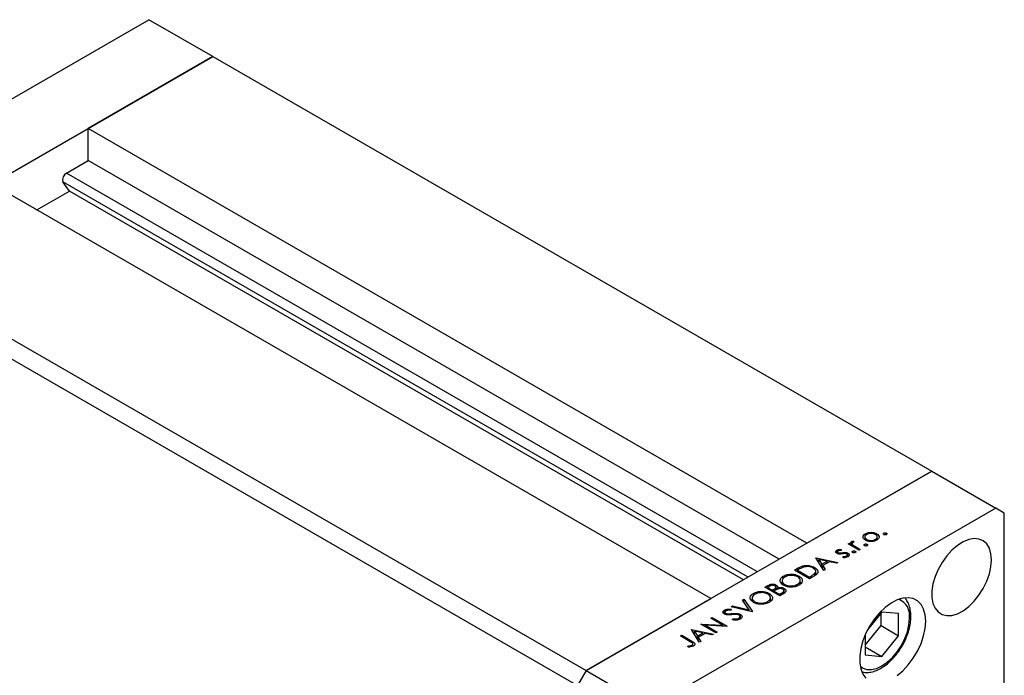
# Model space of a CAD drawing. Units: millimetres. Extents: x 15 to 462, y 5 to 292.
# Drawn here: x 93 to 176, y 64 to 120 of the extents above; entities that cross this region are included whole.
import ezdxf

# ---------------------------------------------------------------- set-up
doc = ezdxf.new("R2010")
doc.units = ezdxf.units.MM

msp = doc.modelspace()

# ---------------------------------------------------------------- linework, layer by layer
at = {"color": 7, "linetype": 'Continuous', "lineweight": 25}
for p, q in [((74.358, 102.7824), (103.5729, 119.6437)), ((108.983, 116.5212), (103.5729, 119.6437)), ((79.7681, 99.66), (108.983, 116.5212)), ((108.983, 116.5212), (98.4332, 110.4324)), ((108.983, 116.5212), (169.7572, 81.4457)), ((159.2074, 75.3569), (98.4332, 110.4324)), ((98.4332, 107.7249), (98.4332, 110.4324)), ((96.6058, 106.6702), (98.4332, 107.7249)), ((156.8617, 74.0031), (98.4332, 107.7249)), ((151.0921, 70.6732), (90.318, 105.7488)), ((96.8557, 105.1482), (96.3142, 105.9188)), ((94.1071, 103.5619), (96.8557, 105.1482)), ((153.8407, 72.2596), (96.8557, 105.1482)), ((79.7681, 99.66), (140.5423, 64.5845)), ((79.0468, 98.4106), (139.821, 63.335)), ((169.7572, 81.4457), (140.5423, 64.5845)), ((159.2074, 75.3569), (169.7572, 81.4457)), ((169.7572, 81.4457), (175.1674, 78.3232)), ((175.1674, 78.3232), (145.9525, 61.462)), ((175.8887, 77.9065), (175.1674, 78.3232)), ((175.8887, 48.3315), (175.8887, 77.9065)), ((164.1088, 75.8915), (164.1088, 75.6485)), ((164.1453, 76.0001), (164.1453, 76.1678)), ((164.6477, 76.1819), (164.6477, 76.2824)), ((165.1021, 75.9957), (165.1021, 76.1661)), ((165.1419, 75.6496), (165.1419, 75.8907)), ((165.7146, 76.0928), (165.7146, 76.2143)), ((165.925, 76.0928), (165.925, 76.2143)), ((162.6801, 75.3035), (162.7934, 75.3689)), ((163.6026, 74.7711), (162.6801, 75.3035)), ((162.7934, 75.3689), (162.9292, 75.2905)), ((162.7934, 75.2382), (162.7934, 75.3689)), ((162.9292, 75.1598), (162.9292, 75.2905)), ((163.0022, 75.1176), (163.0022, 75.5082)), ((163.0366, 75.3377), (163.0366, 75.0978)), ((163.1095, 75.0557), (163.1095, 75.2098)), ((163.1325, 75.5468), (163.1684, 75.4543)), ((163.1325, 75.4452), (163.1325, 75.5468)), ((163.4058, 75.0154), (163.7159, 74.8365)), ((164.08, 75.1494), (164.08, 75.2708)), ((164.2613, 75.5681), (164.2613, 75.6799)), ((164.2904, 75.1494), (164.2904, 75.2708)), ((164.9863, 75.5731), (164.9863, 75.6818)), ((159.9611, 74.1266), (159.9773, 74.136)), ((160.6247, 73.0524), (159.9611, 74.1266)), ((159.9773, 74.136), (161.8223, 73.7436)), ((159.9773, 74.1004), (159.9773, 74.136)), ((161.7318, 74.5082), (161.7318, 74.7749)), ((161.7977, 74.6424), (161.7977, 74.4747)), ((161.8494, 74.4596), (161.8494, 74.5687)), ((161.9644, 74.4428), (161.9644, 74.5385)), ((162.0992, 74.8355), (162.1015, 74.7454)), ((162.0992, 74.7454), (162.0992, 74.8355)), ((162.28, 74.1333), (162.2696, 74.226)), ((162.4869, 74.4817), (162.4869, 74.5808)), ((162.5496, 74.1724), (162.5496, 74.2755)), ((162.6208, 74.1969), (162.6208, 74.3729)), ((162.6725, 74.2164), (162.6725, 74.5233)), ((163.0766, 74.5703), (163.0766, 74.6917)), ((163.287, 74.5703), (163.287, 74.6917)), ((163.7159, 74.8365), (163.6026, 74.7711)), ((158.8656, 73.3118), (158.8656, 73.4418)), ((159.8476, 73.145), (159.8476, 73.3141)), ((160.214, 73.9885), (160.4676, 73.5783)), ((160.9188, 73.8387), (160.214, 73.9885)), ((160.214, 73.7172), (160.214, 73.9885)), ((160.4676, 73.5783), (160.9188, 73.8387)), ((160.4676, 73.3067), (160.4676, 73.5783)), ((161.1079, 73.7984), (160.5357, 73.4681)), ((160.5357, 73.4681), (160.7483, 73.1238)), ((160.5357, 73.1965), (160.5357, 73.4681)), ((160.9188, 73.6892), (160.9188, 73.8387)), ((161.6992, 73.6726), (161.1079, 73.7984)), ((161.8223, 73.7436), (161.6992, 73.6726)), ((157.2017, 72.3781), (157.2017, 72.5714)), ((158.1647, 73.0898), (158.4196, 73.2369)), ((159.427, 72.3612), (158.1647, 73.0898)), ((158.4962, 73.1317), (158.4074, 73.0805)), ((158.4074, 73.0805), (159.4109, 72.5013)), ((158.4074, 72.9497), (158.4074, 73.0805)), ((158.5364, 72.419), (158.5364, 72.5764)), ((159.4109, 72.5013), (159.5558, 72.585)), ((159.4109, 72.3706), (159.4109, 72.5013)), ((159.8182, 72.587), (159.427, 72.3612)), ((159.8845, 72.6332), (159.8845, 72.8118)), ((159.9534, 72.6812), (159.9534, 72.9705)), ((159.9534, 72.8081), (160.0301, 72.7434)), ((160.5336, 73.1998), (160.5357, 73.201)), ((160.7483, 73.1238), (160.6247, 73.0524)), ((155.6399, 71.6327), (155.8862, 71.7748)), ((156.9023, 70.9041), (155.6399, 71.6327)), ((156.0364, 71.712), (155.8827, 71.6233)), ((155.8827, 71.6233), (156.2873, 71.3898)), ((155.8827, 71.4925), (155.8827, 71.6233)), ((156.5723, 71.4033), (156.5723, 71.6422)), ((156.6001, 71.4092), (156.6001, 71.8257)), ((156.7227, 71.4766), (156.7227, 71.5865)), ((157.105, 72.1776), (157.105, 71.905)), ((157.3281, 71.7604), (157.3281, 71.8726)), ((158.4049, 71.7606), (158.4049, 71.8834)), ((158.6458, 71.8971), (158.6458, 72.2082)), ((158.6458, 72.0628), (158.7367, 71.9822)), ((154.677, 70.921), (154.677, 71.1142)), ((156.0117, 70.9619), (156.0117, 71.1192)), ((156.121, 70.44), (156.121, 70.751)), ((156.2873, 71.3898), (156.3634, 71.4337)), ((156.2873, 71.259), (156.2873, 71.3898)), ((156.4919, 71.3584), (156.4168, 71.3151)), ((156.4168, 71.3151), (156.8861, 71.0442)), ((156.4168, 71.1843), (156.4168, 71.3151)), ((156.8861, 71.0442), (157.0474, 71.1373)), ((156.8861, 70.9134), (156.8861, 71.0442)), ((157.2437, 71.1011), (156.9023, 70.9041)), ((157.2599, 71.113), (157.2599, 71.3514)), ((157.2884, 71.124), (157.2884, 71.5406)), ((140.5423, 64.5845), (151.0921, 70.6732)), ((152.7915, 69.9887), (152.9129, 70.0588)), ((154.5879, 69.5684), (152.7915, 69.9887)), ((152.9129, 70.0588), (154.3285, 69.7275)), ((152.9129, 69.9603), (152.9129, 70.0588)), ((153.7545, 70.5445), (153.8758, 70.6145)), ((154.3285, 69.7275), (153.7545, 70.5445)), ((153.8758, 70.6145), (154.6041, 69.5777)), ((153.8758, 70.3717), (153.8758, 70.6145)), ((154.5802, 70.7204), (154.5802, 70.4479)), ((154.8034, 70.3033), (154.8034, 70.4154)), ((155.8802, 70.3035), (155.8802, 70.4262)), ((156.121, 70.6056), (156.2119, 70.5251)), ((152.2448, 69.3541), (152.2448, 69.7105)), ((152.2739, 69.5164), (152.2739, 69.3419)), ((152.3363, 69.3166), (152.3363, 69.4294)), ((152.5826, 69.2924), (152.5826, 69.3833)), ((152.7948, 69.7813), (152.77, 69.6774)), ((153.5494, 68.9342), (153.5494, 69.1647)), ((153.5827, 68.9549), (153.5827, 69.3452)), ((154.3285, 69.6291), (154.3285, 69.7275)), ((154.6041, 69.5777), (154.5879, 69.5684)), ((165.5456, 69.5412), (164.3256, 68.0237)), ((165.4796, 68.3901), (165.4796, 69.4592)), ((166.9512, 69.4152), (165.5456, 69.5412)), ((166.9512, 67.5408), (166.9512, 69.4152)), ((150.2344, 68.5129), (150.2581, 68.5266)), ((151.4968, 67.7843), (150.2344, 68.5129)), ((150.2581, 68.5266), (152.0857, 68.4345)), ((150.2581, 68.4992), (150.2581, 68.5266)), ((152.442, 68.3299), (150.6188, 68.4218)), ((150.6188, 68.4218), (151.61, 67.8497)), ((150.6188, 68.291), (150.6188, 68.4218)), ((151.0921, 69.0079), (151.2054, 69.0733)), ((152.0857, 68.4345), (151.0921, 69.0079)), ((151.2054, 69.0733), (152.4678, 68.3447)), ((151.2054, 68.9425), (151.2054, 69.0733)), ((152.0857, 68.3478), (152.0857, 68.4345)), ((152.4678, 68.3447), (152.442, 68.3299)), ((152.904, 68.8776), (152.9468, 68.9761)), ((152.9468, 68.8738), (152.9468, 68.9761)), ((153.4343, 68.8883), (153.4343, 69.0146)), ((164.1399, 66.7237), (165.4796, 68.3901)), ((165.4796, 68.3901), (166.9512, 67.5408)), ((148.5027, 67.5134), (148.616, 67.5788)), ((149.3425, 67.0287), (148.5027, 67.5134)), ((148.616, 67.5788), (149.4684, 67.0868)), ((148.616, 67.448), (148.616, 67.5788)), ((149.4414, 68.0552), (149.4575, 68.0645)), ((150.1049, 66.981), (149.4414, 68.0552)), ((149.4575, 68.0645), (151.3025, 67.6722)), ((149.4575, 68.029), (149.4575, 68.0645)), ((149.6942, 67.6458), (149.6942, 67.9171)), ((149.6942, 67.9171), (149.9479, 67.5069)), ((150.399, 67.7672), (149.6942, 67.9171)), ((149.9479, 67.5069), (150.399, 67.7672)), ((149.9479, 67.2352), (149.9479, 67.5069)), ((150.5882, 67.7269), (150.0159, 67.3967)), ((150.399, 67.6178), (150.399, 67.7672)), ((151.1794, 67.6011), (150.5882, 67.7269)), ((151.3025, 67.6722), (151.1794, 67.6011)), ((151.61, 67.8497), (151.4968, 67.7843)), ((164.1399, 67.6371), (164.1399, 65.9183)), ((165.5456, 65.7923), (166.9512, 67.5408)), ((149.1662, 66.57), (149.1359, 66.6646)), ((149.3923, 66.5898), (149.3923, 66.7028)), ((149.4932, 66.6221), (149.4932, 66.74)), ((149.5602, 66.6437), (149.5602, 66.8354)), ((150.0139, 67.1284), (150.0159, 67.1296)), ((150.0159, 67.3967), (150.2286, 67.0524)), ((150.0159, 67.1251), (150.0159, 67.3967)), ((150.2286, 67.0524), (150.1049, 66.981)), ((164.1399, 66.6035), (165.5456, 65.7923)), ((164.1399, 65.9183), (165.5456, 65.7923)), ((140.5423, 64.5845), (139.821, 63.335)), ((140.5423, 64.5845), (145.9525, 61.462))]:
    msp.add_line(p, q, dxfattribs=at)
at = {"color": 8, "linetype": 'Continuous', "lineweight": 25}
for p, q in [((155.0343, 72.9484), (96.6058, 106.6702)), ((154.2376, 72.4886), (96.3142, 105.9188)), ((163.4058, 74.8847), (163.4058, 75.0154)), ((162.1913, 74.4598), (162.1913, 74.5596)), ((158.4196, 73.0875), (158.4196, 73.2369)), ((159.5558, 72.4355), (159.5558, 72.585)), ((155.8862, 71.6254), (155.8862, 71.7748)), ((156.3634, 71.2151), (156.3634, 71.4337)), ((157.0474, 70.9879), (157.0474, 71.1373)), ((152.878, 69.3117), (152.878, 69.4087)), ((149.4684, 66.9427), (149.4684, 67.0868))]:
    msp.add_line(p, q, dxfattribs=at)
at = {"color": 7, "linetype": 'Continuous', "lineweight": 25, "flags": 128}
for points in [[(174.8067, 73.9496), (174.7611, 74.4751), (174.6259, 74.9289), (174.4059, 75.2947), (174.1092, 75.5592), (173.7465, 75.7128), (173.3308, 75.7501), (172.8772, 75.6696), (172.4021, 75.4743), (171.9227, 75.1712), (171.4562, 74.7713), (171.0196, 74.2891), (170.6286, 73.7419), (170.2974, 73.1495), (170.0379, 72.5334), (169.8595, 71.9158), (169.7686, 71.3191), (169.7686, 70.7647), (169.8595, 70.2728), (170.0379, 69.8612), (170.2974, 69.5446), (170.6286, 69.3346), (171.0196, 69.2387), (171.4562, 69.2604), (171.9227, 69.3989), (172.4021, 69.6492), (172.8772, 70.0023), (173.3308, 70.4454), (173.7465, 70.9625), (174.1092, 71.5349), (174.4059, 72.1419), (174.6259, 72.7615), (174.7611, 73.3714), (174.8067, 73.9496)], [(169.2425, 68.7596), (169.1976, 69.3101), (169.0643, 69.7911), (168.8468, 70.187), (168.5523, 70.4853), (168.1901, 70.6762), (167.7718, 70.7536), (167.311, 70.7151), (166.8225, 70.562), (166.3218, 70.299), (165.8252, 69.9347), (165.3486, 69.4808), (164.9073, 68.9518), (164.5156, 68.3649), (164.1858, 67.7387), (163.9288, 67.0935), (163.7527, 66.4501), (163.6632, 65.829), (163.6632, 65.2502), (163.7527, 64.7324), (163.9288, 64.2922), (164.1858, 63.9437)], [(166.8225, 64.1639), (167.311, 64.5746), (167.7718, 65.0681), (168.1901, 65.6283), (168.5523, 66.2373), (168.8468, 66.8755), (169.0643, 67.5224), (169.1976, 68.1573), (169.2425, 68.7596)]]:
    msp.add_lwpolyline(points, dxfattribs=at)
at = {"color": 8, "linetype": 'Continuous', "lineweight": 25, "flags": 128}
msp.add_lwpolyline([(163.6998, 64.9661), (163.9006, 64.8176), (164.2531, 64.6869), (164.6553, 64.6707), (165.0917, 64.7697), (165.5456, 64.98), (165.9994, 65.2936), (166.4358, 65.6984), (166.838, 66.1788), (167.1905, 66.7164), (167.4799, 67.2905), (167.6948, 67.8791), (167.8272, 68.4595), (167.8719, 69.0094)], dxfattribs=at)
at = {"color": 7, "linetype": 'Continuous', "lineweight": 25}
msp.add_arc((96.908, 106.1207), 0.6271, 118.809591, 198.780612, dxfattribs=at)
at = {"color": 8, "linetype": 'Continuous', "lineweight": 25}
msp.add_arc((166.3825, 69.2263), 1.5051, 351.714346, 67.410856, dxfattribs=at)
at = {"color": 7, "linetype": 'Continuous', "lineweight": 25}
for points, knots in [([(163.9465, 75.8768), (163.954, 75.9383), (163.9675, 76.0482), (164.0908, 76.1312), (164.1453, 76.1678)], [0, 0, 0, 0, 0.5588656, 1, 1, 1, 1]), ([(164.1473, 75.615), (164.086, 75.6581), (163.9765, 75.7352), (163.9557, 75.8335), (163.9465, 75.8768)], [0, 0, 0, 0, 0.5592973, 1, 1, 1, 1]), ([(164.258, 76.1022), (164.2107, 76.0673), (164.116, 75.9974), (164.0986, 75.8711), (164.1452, 75.7597), (164.2226, 75.7065), (164.2613, 75.6799)], [0, 0, 0, 0, 0.279473, 0.5592882, 0.7795733, 1, 1, 1, 1]), ([(164.1453, 76.1678), (164.228, 76.2065), (164.3758, 76.2757), (164.5645, 76.2803), (164.6477, 76.2824)], [0, 0, 0, 0, 0.559196, 1, 1, 1, 1]), ([(164.9896, 76.1003), (164.9294, 76.1277), (164.8089, 76.1827), (164.5906, 76.194), (164.3968, 76.1687), (164.3043, 76.1243), (164.258, 76.1022)], [0, 0, 0, 0, 0.2796013, 0.5593638, 0.7796453, 1, 1, 1, 1]), ([(164.6477, 76.2824), (164.7435, 76.2742), (164.9146, 76.2596), (165.0448, 76.1947), (165.1021, 76.1661)], [0, 0, 0, 0, 0.5592165, 1, 1, 1, 1]), ([(164.9863, 75.6818), (165.0338, 75.7162), (165.1286, 75.7849), (165.1535, 75.9103), (165.1031, 76.0205), (165.0274, 76.0737), (164.9896, 76.1003)], [0, 0, 0, 0, 0.2797663, 0.5591653, 0.7796144, 1, 1, 1, 1]), ([(165.1021, 76.1661), (165.1636, 76.1206), (165.2866, 76.0296), (165.317, 75.8652), (165.2533, 75.7198), (165.1512, 75.6511), (165.1001, 75.6167)], [0, 0, 0, 0, 0.279523, 0.5593844, 0.7795166, 1, 1, 1, 1]), ([(165.7146, 76.0928), (165.7008, 76.1028), (165.6732, 76.1228), (165.668, 76.1592), (165.681, 76.1913), (165.7034, 76.2066), (165.7146, 76.2143)], [0, 0, 0, 0, 0.2795175, 0.5593264, 0.7795441, 1, 1, 1, 1]), ([(165.7146, 76.2143), (165.732, 76.2222), (165.7666, 76.238), (165.8296, 76.2412), (165.8852, 76.2335), (165.9117, 76.2207), (165.925, 76.2143)], [0, 0, 0, 0, 0.2796468, 0.5592988, 0.77961483, 1, 1, 1, 1]), ([(165.925, 76.0928), (165.9076, 76.0849), (165.8729, 76.0691), (165.8101, 76.0664), (165.7543, 76.0734), (165.7279, 76.0864), (165.7146, 76.0928)], [0, 0, 0, 0, 0.2795813, 0.5591798, 0.7794513, 1, 1, 1, 1]), ([(165.925, 76.2143), (165.9386, 76.2042), (165.9657, 76.1841), (165.9714, 76.1479), (165.9581, 76.1158), (165.936, 76.1005), (165.925, 76.0928)], [0, 0, 0, 0, 0.27958521, 0.55945442, 0.7796968, 1, 1, 1, 1]), ([(162.9292, 75.2905), (162.9174, 75.3339), (162.9011, 75.3943), (162.9454, 75.4689), (162.9833, 75.4951), (163.0022, 75.5082)], [0, 0, 0, 0, 0.5587925, 0.7794606, 1, 1, 1, 1]), ([(163.0022, 75.5082), (163.0242, 75.5181), (163.0634, 75.5358), (163.1113, 75.5435), (163.1325, 75.5468)], [0, 0, 0, 0, 0.5592795, 1, 1, 1, 1]), ([(163.094, 75.4304), (163.0729, 75.4116), (163.0306, 75.3741), (163.0369, 75.2914), (163.0819, 75.2408), (163.1095, 75.2098)], [0, 0, 0, 0, 0.2784743, 0.5588244, 1, 1, 1, 1]), ([(163.1684, 75.4543), (163.1532, 75.4511), (163.1262, 75.4454), (163.1039, 75.435), (163.094, 75.4304)], [0, 0, 0, 0, 0.5603957, 1, 1, 1, 1]), ([(163.1095, 75.2098), (163.1608, 75.1716), (163.2527, 75.1032), (163.359, 75.0423), (163.4058, 75.0154)], [0, 0, 0, 0, 0.5596373, 1, 1, 1, 1]), ([(164.08, 75.1494), (164.0662, 75.1594), (164.0385, 75.1794), (164.0334, 75.2158), (164.0464, 75.2479), (164.0688, 75.2632), (164.08, 75.2708)], [0, 0, 0, 0, 0.2795175, 0.5593264, 0.7795441, 1, 1, 1, 1]), ([(164.08, 75.2708), (164.0974, 75.2788), (164.132, 75.2946), (164.195, 75.2978), (164.2506, 75.2901), (164.2771, 75.2773), (164.2904, 75.2708)], [0, 0, 0, 0, 0.2796468, 0.5592988, 0.7796148, 1, 1, 1, 1]), ([(164.2904, 75.1494), (164.273, 75.1415), (164.2383, 75.1257), (164.1755, 75.123), (164.1197, 75.13), (164.0932, 75.1429), (164.08, 75.1494)], [0, 0, 0, 0, 0.2795813, 0.5591798, 0.7794513, 1, 1, 1, 1]), ([(165.1001, 75.6167), (165.0223, 75.58), (164.8668, 75.5066), (164.5802, 75.4926), (164.3284, 75.528), (164.2077, 75.586), (164.1473, 75.615)], [0, 0, 0, 0, 0.279777, 0.5591944, 0.7795995, 1, 1, 1, 1]), ([(164.2613, 75.6799), (164.3214, 75.6531), (164.4415, 75.5993), (164.6587, 75.5852), (164.8491, 75.6157), (164.9406, 75.6598), (164.9863, 75.6818)], [0, 0, 0, 0, 0.2795877, 0.5591612, 0.7795337, 1, 1, 1, 1]), ([(164.2904, 75.2708), (164.304, 75.2608), (164.3311, 75.2407), (164.3368, 75.2045), (164.3235, 75.1724), (164.3014, 75.1571), (164.2904, 75.1494)], [0, 0, 0, 0, 0.2795852, 0.5594544, 0.7796968, 1, 1, 1, 1]), ([(161.7406, 74.5007), (161.7087, 74.523), (161.6448, 74.5676), (161.6251, 74.6498), (161.6554, 74.723), (161.7063, 74.7576), (161.7318, 74.7749)], [0, 0, 0, 0, 0.2799583, 0.5595162, 0.7796246, 1, 1, 1, 1]), ([(161.7318, 74.7749), (161.7606, 74.7882), (161.8183, 74.8148), (161.9472, 74.8354), (162.0415, 74.8354), (162.0992, 74.8355)], [0, 0, 0, 0, 0.2795539, 0.559733, 1, 1, 1, 1]), ([(161.925, 74.443), (161.8863, 74.4494), (161.8173, 74.4609), (161.7641, 74.4885), (161.7406, 74.5007)], [0, 0, 0, 0, 0.5595635, 1, 1, 1, 1]), ([(161.8451, 74.7095), (161.8295, 74.6978), (161.7984, 74.6743), (161.7951, 74.6322), (161.8109, 74.5953), (161.8365, 74.5776), (161.8494, 74.5687)], [0, 0, 0, 0, 0.27921085, 0.55901307, 0.77951894, 1, 1, 1, 1]), ([(162.1015, 74.7454), (162.0493, 74.7474), (161.9566, 74.7509), (161.879, 74.7221), (161.8451, 74.7095)], [0, 0, 0, 0, 0.5620764, 1, 1, 1, 1]), ([(161.8494, 74.5687), (161.8685, 74.56), (161.9028, 74.5445), (161.9456, 74.5403), (161.9644, 74.5385)], [0, 0, 0, 0, 0.5590539, 1, 1, 1, 1]), ([(162.21, 74.4621), (162.1576, 74.4536), (162.0642, 74.4383), (161.9675, 74.4416), (161.925, 74.443)], [0, 0, 0, 0, 0.5606591, 1, 1, 1, 1]), ([(161.9644, 74.5385), (162.0075, 74.5395), (162.0847, 74.5415), (162.1586, 74.5541), (162.1913, 74.5596)], [0, 0, 0, 0, 0.5590187, 1, 1, 1, 1]), ([(162.1913, 74.5596), (162.2456, 74.5685), (162.3424, 74.5843), (162.4428, 74.5819), (162.4869, 74.5808)], [0, 0, 0, 0, 0.5606645, 1, 1, 1, 1]), ([(162.4449, 74.488), (162.4002, 74.4859), (162.3202, 74.4822), (162.2437, 74.4683), (162.21, 74.4621)], [0, 0, 0, 0, 0.5590929, 1, 1, 1, 1]), ([(162.2696, 74.226), (162.3276, 74.2257), (162.4308, 74.2251), (162.5133, 74.2601), (162.5496, 74.2755)], [0, 0, 0, 0, 0.5608331, 1, 1, 1, 1]), ([(162.6687, 74.2135), (162.604, 74.1848), (162.4884, 74.1334), (162.3438, 74.1334), (162.28, 74.1333)], [0, 0, 0, 0, 0.5592817, 1, 1, 1, 1]), ([(162.564, 74.4551), (162.5443, 74.4645), (162.5092, 74.4813), (162.4646, 74.4859), (162.4449, 74.488)], [0, 0, 0, 0, 0.5596505, 1, 1, 1, 1]), ([(162.4869, 74.5808), (162.5257, 74.5744), (162.595, 74.5629), (162.6488, 74.5354), (162.6725, 74.5233)], [0, 0, 0, 0, 0.5595648, 1, 1, 1, 1]), ([(162.5496, 74.2755), (162.5702, 74.2901), (162.6115, 74.3192), (162.6253, 74.3721), (162.6123, 74.4205), (162.5801, 74.4436), (162.564, 74.4551)], [0, 0, 0, 0, 0.2799712, 0.5596937, 0.779916, 1, 1, 1, 1]), ([(162.6725, 74.5233), (162.7077, 74.4978), (162.7781, 74.4467), (162.7923, 74.3534), (162.755, 74.2717), (162.6975, 74.2329), (162.6687, 74.2135)], [0, 0, 0, 0, 0.2795833, 0.5592549, 0.7795123, 1, 1, 1, 1]), ([(163.0766, 74.5703), (163.0628, 74.5803), (163.0351, 74.6003), (163.0299, 74.6366), (163.043, 74.6688), (163.0654, 74.6841), (163.0766, 74.6917)], [0, 0, 0, 0, 0.2795175, 0.5593264, 0.7795441, 1, 1, 1, 1]), ([(163.0766, 74.6917), (163.0939, 74.6996), (163.1286, 74.7155), (163.1916, 74.7187), (163.2472, 74.711), (163.2737, 74.6981), (163.287, 74.6917)], [0, 0, 0, 0, 0.2796468, 0.5592988, 0.7796148, 1, 1, 1, 1]), ([(163.287, 74.5703), (163.2696, 74.5624), (163.2349, 74.5466), (163.1721, 74.5438), (163.1163, 74.5509), (163.0898, 74.5638), (163.0766, 74.5703)], [0, 0, 0, 0, 0.27958127, 0.5591798, 0.77945131, 1, 1, 1, 1]), ([(163.287, 74.6917), (163.3005, 74.6817), (163.3277, 74.6616), (163.3333, 74.6254), (163.3201, 74.5933), (163.298, 74.578), (163.287, 74.5703)], [0, 0, 0, 0, 0.2795852, 0.5594544, 0.7796968, 1, 1, 1, 1]), ([(158.4196, 73.2369), (158.4955, 73.2806), (158.6311, 73.3587), (158.794, 73.4164), (158.8656, 73.4418)], [0, 0, 0, 0, 0.5604453, 1, 1, 1, 1]), ([(158.9195, 73.3351), (158.835, 73.301), (158.684, 73.2399), (158.5536, 73.1648), (158.4962, 73.1317)], [0, 0, 0, 0, 0.5595421, 1, 1, 1, 1]), ([(158.8656, 73.4418), (158.961, 73.4609), (159.1519, 73.4991), (159.5208, 73.4665), (159.7237, 73.3719), (159.8476, 73.3141)], [0, 0, 0, 0, 0.2802945, 0.5607157, 1, 1, 1, 1]), ([(159.734, 73.2489), (159.6708, 73.2806), (159.5446, 73.344), (159.3177, 73.385), (159.0998, 73.3816), (158.9796, 73.3506), (158.9195, 73.3351)], [0, 0, 0, 0, 0.28017947, 0.55977076, 0.77979736, 1, 1, 1, 1]), ([(159.8845, 72.8118), (159.9128, 72.8536), (159.9695, 72.9373), (159.9378, 73.1028), (159.8112, 73.1935), (159.734, 73.2489)], [0, 0, 0, 0, 0.28052668, 0.56098042, 1, 1, 1, 1]), ([(159.8476, 73.3141), (159.9333, 73.2541), (160.1044, 73.1344), (160.1662, 72.9095), (160.0351, 72.7199), (159.8907, 72.6314), (159.8182, 72.587)], [0, 0, 0, 0, 0.2801356, 0.5592401, 0.778853, 1, 1, 1, 1]), ([(157.2154, 71.8069), (157.1296, 71.8699), (156.9582, 71.9957), (156.9095, 72.2235), (156.995, 72.4257), (157.1328, 72.5228), (157.2017, 72.5714)], [0, 0, 0, 0, 0.2797387, 0.5593295, 0.779683, 1, 1, 1, 1]), ([(157.3367, 72.4999), (157.2673, 72.4479), (157.1283, 72.344), (157.0869, 72.1576), (157.1566, 71.9914), (157.2709, 71.9122), (157.3281, 71.8726)], [0, 0, 0, 0, 0.2796348, 0.5593474, 0.7796305, 1, 1, 1, 1]), ([(157.2017, 72.5714), (157.311, 72.6224), (157.5296, 72.7245), (157.93, 72.7495), (158.284, 72.6994), (158.4522, 72.6174), (158.5364, 72.5764)], [0, 0, 0, 0, 0.279729, 0.5593322, 0.7795815, 1, 1, 1, 1]), ([(158.4229, 72.5111), (158.333, 72.5518), (158.1533, 72.6331), (157.826, 72.6446), (157.5432, 72.5981), (157.4055, 72.5326), (157.3367, 72.4999)], [0, 0, 0, 0, 0.2794636, 0.5588542, 0.7794754, 1, 1, 1, 1]), ([(158.4049, 71.8834), (158.4758, 71.935), (158.6176, 72.0381), (158.6649, 72.2249), (158.5948, 72.3919), (158.4802, 72.4714), (158.4229, 72.5111)], [0, 0, 0, 0, 0.2798163, 0.5593513, 0.7796339, 1, 1, 1, 1]), ([(158.5364, 72.5764), (158.6232, 72.5134), (158.7969, 72.3875), (158.8343, 72.1584), (158.7499, 71.9559), (158.6093, 71.8595), (158.5389, 71.8113)], [0, 0, 0, 0, 0.2796262, 0.5593459, 0.7795817, 1, 1, 1, 1]), ([(159.5558, 72.585), (159.6239, 72.6241), (159.7456, 72.694), (159.8421, 72.7758), (159.8845, 72.8118)], [0, 0, 0, 0, 0.5604262, 1, 1, 1, 1]), ([(155.8862, 71.7748), (155.9414, 71.8054), (156.0511, 71.8664), (156.258, 71.911), (156.4589, 71.891), (156.553, 71.8475), (156.6001, 71.8257)], [0, 0, 0, 0, 0.2813516, 0.5599558, 0.7799112, 1, 1, 1, 1]), ([(156.4891, 71.759), (156.4543, 71.7748), (156.4021, 71.7986), (156.314, 71.8038), (156.1846, 71.791), (156.1022, 71.7471), (156.0364, 71.712)], [0, 0, 0, 0, 0.2492797, 0.3749114, 0.5005929, 1, 1, 1, 1]), ([(156.3634, 71.4337), (156.4426, 71.4796), (156.5417, 71.537), (156.5753, 71.6303), (156.5693, 71.6776), (156.5422, 71.723), (156.5068, 71.747), (156.4891, 71.759)], [0, 0, 0, 0, 0.4986446, 0.6240806, 0.749445, 0.8747427, 1, 1, 1, 1]), ([(156.6001, 71.8257), (156.6277, 71.8073), (156.683, 71.7704), (156.743, 71.688), (156.7304, 71.625), (156.7227, 71.5865)], [0, 0, 0, 0, 0.2808732, 0.5615191, 1, 1, 1, 1]), ([(156.7227, 71.5865), (156.7759, 71.5995), (156.882, 71.6255), (157.0462, 71.6227), (157.1859, 71.5919), (157.2543, 71.5577), (157.2884, 71.5406)], [0, 0, 0, 0, 0.28040496, 0.55957492, 0.77970872, 1, 1, 1, 1]), ([(157.0103, 71.9892), (157.0121, 71.9937), (157.026, 72.0271), (157.0683, 72.053), (157.105, 72.0753)], [0, 0, 0, 0, 0.1338588, 1, 1, 1, 1]), ([(158.5389, 71.8113), (158.4303, 71.7611), (158.213, 71.6606), (157.817, 71.6383), (157.466, 71.6857), (157.2989, 71.7665), (157.2154, 71.8069)], [0, 0, 0, 0, 0.2796699, 0.5593725, 0.7796337, 1, 1, 1, 1]), ([(157.3281, 71.8726), (157.4173, 71.8322), (157.5958, 71.7515), (157.9199, 71.7407), (158.2023, 71.784), (158.3374, 71.8503), (158.4049, 71.8834)], [0, 0, 0, 0, 0.2794063, 0.559071, 0.7794588, 1, 1, 1, 1]), ([(154.6906, 70.3498), (154.6049, 70.4127), (154.4335, 70.5386), (154.3847, 70.7663), (154.4702, 70.9685), (154.6081, 71.0657), (154.677, 71.1142)], [0, 0, 0, 0, 0.27973866, 0.55932953, 0.77968296, 1, 1, 1, 1]), ([(154.812, 71.0427), (154.7425, 70.9908), (154.6036, 70.8869), (154.5621, 70.7005), (154.6318, 70.5342), (154.7462, 70.455), (154.8034, 70.4154)], [0, 0, 0, 0, 0.2796348, 0.5593474, 0.7796305, 1, 1, 1, 1]), ([(154.677, 71.1142), (154.7863, 71.1653), (155.0048, 71.2673), (155.4052, 71.2923), (155.7592, 71.2422), (155.9275, 71.1602), (156.0117, 71.1192)], [0, 0, 0, 0, 0.279729, 0.5593322, 0.7795815, 1, 1, 1, 1]), ([(155.8981, 71.054), (155.8083, 71.0946), (155.6286, 71.176), (155.3012, 71.1875), (155.0184, 71.141), (154.8808, 71.0755), (154.812, 71.0427)], [0, 0, 0, 0, 0.2794636, 0.5588542, 0.7794754, 1, 1, 1, 1]), ([(155.8802, 70.4262), (155.9511, 70.4778), (156.0928, 70.5809), (156.1402, 70.7678), (156.07, 70.9347), (155.9554, 71.0142), (155.8981, 71.054)], [0, 0, 0, 0, 0.2798163, 0.5593513, 0.7796339, 1, 1, 1, 1]), ([(156.0117, 71.1192), (156.0985, 71.0563), (156.2721, 70.9304), (156.3096, 70.7013), (156.2251, 70.4988), (156.0845, 70.4024), (156.0142, 70.3542)], [0, 0, 0, 0, 0.2796262, 0.5593459, 0.7795817, 1, 1, 1, 1]), ([(156.743, 71.4861), (156.6936, 71.4639), (156.6055, 71.4242), (156.5266, 71.3785), (156.4919, 71.3584)], [0, 0, 0, 0, 0.5597344, 1, 1, 1, 1]), ([(157.1751, 71.4752), (157.1404, 71.4909), (157.0709, 71.5222), (156.9077, 71.5324), (156.8054, 71.5037), (156.743, 71.4861)], [0, 0, 0, 0, 0.2799784, 0.5604357, 1, 1, 1, 1]), ([(157.0474, 71.1373), (157.1295, 71.185), (157.2526, 71.2565), (157.2657, 71.3753), (157.2298, 71.4376), (157.1933, 71.4627), (157.1751, 71.4752)], [0, 0, 0, 0, 0.4993869, 0.7487716, 0.8743967, 1, 1, 1, 1]), ([(157.2884, 71.5406), (157.3375, 71.5036), (157.4357, 71.4296), (157.4424, 71.2948), (157.3694, 71.1825), (157.2856, 71.1283), (157.2437, 71.1011)], [0, 0, 0, 0, 0.2791415, 0.5586309, 0.7790584, 1, 1, 1, 1]), ([(154.4855, 70.532), (154.4874, 70.5365), (154.5013, 70.57), (154.5436, 70.5958), (154.5802, 70.6182)], [0, 0, 0, 0, 0.1338588, 1, 1, 1, 1]), ([(156.0142, 70.3542), (155.9056, 70.3039), (155.6883, 70.2034), (155.2922, 70.1812), (154.9413, 70.2285), (154.7742, 70.3094), (154.6906, 70.3498)], [0, 0, 0, 0, 0.2796699, 0.5593725, 0.7796337, 1, 1, 1, 1]), ([(154.8034, 70.4154), (154.8926, 70.3751), (155.0711, 70.2943), (155.3952, 70.2835), (155.6776, 70.3268), (155.8126, 70.3931), (155.8802, 70.4262)], [0, 0, 0, 0, 0.2794063, 0.559071, 0.7794588, 1, 1, 1, 1]), ([(163.8445, 64.469), (163.957, 64.4481), (164.207, 64.4016), (164.6243, 64.4503), (165.0804, 64.589), (165.5465, 64.8283), (166.0067, 65.1585), (166.4457, 65.5694), (166.8495, 66.0464), (167.2069, 66.5748), (167.508, 67.1392), (167.7442, 67.7241), (167.9082, 68.3133), (167.9802, 68.7988), (167.9954, 69.1796), (167.98, 69.5494), (167.9017, 69.9753), (167.7421, 70.3959), (167.5719, 70.605), (167.4985, 70.6951)], [0, 0, 0, 0, 0.0489142, 0.1087408, 0.1706595, 0.2343926, 0.2989963, 0.363647, 0.4281219, 0.4924554, 0.556756, 0.621142, 0.6857255, 0.7506501, 0.7846733, 0.8194035, 0.8850123, 0.9504405, 1, 1, 1, 1]), ([(152.2283, 69.361), (152.1891, 69.39), (152.1106, 69.4481), (152.0988, 69.554), (152.1484, 69.6446), (152.2126, 69.6885), (152.2448, 69.7105)], [0, 0, 0, 0, 0.2794749, 0.5588027, 0.7793576, 1, 1, 1, 1]), ([(152.4911, 69.2908), (152.4361, 69.2968), (152.3378, 69.3076), (152.2618, 69.3447), (152.2283, 69.361)], [0, 0, 0, 0, 0.5598216, 1, 1, 1, 1]), ([(152.2448, 69.7105), (152.2874, 69.7308), (152.3727, 69.7713), (152.5687, 69.7988), (152.709, 69.7879), (152.7948, 69.7813)], [0, 0, 0, 0, 0.2798031, 0.5594901, 1, 1, 1, 1]), ([(152.3616, 69.6285), (152.338, 69.6126), (152.2907, 69.5807), (152.2681, 69.5225), (152.2821, 69.4679), (152.3182, 69.4423), (152.3363, 69.4294)], [0, 0, 0, 0, 0.280299, 0.5598317, 0.7798996, 1, 1, 1, 1]), ([(152.3363, 69.4294), (152.3554, 69.4202), (152.3937, 69.4016), (152.479, 69.3837), (152.5433, 69.3834), (152.5826, 69.3833)], [0, 0, 0, 0, 0.2798189, 0.5598067, 1, 1, 1, 1]), ([(152.77, 69.6774), (152.6885, 69.6834), (152.5749, 69.6917), (152.4346, 69.6645), (152.3859, 69.6405), (152.3616, 69.6285)], [0, 0, 0, 0, 0.5598466, 0.7798669, 1, 1, 1, 1]), ([(152.8696, 69.3111), (152.7994, 69.304), (152.6741, 69.2915), (152.5469, 69.291), (152.4911, 69.2908)], [0, 0, 0, 0, 0.560415, 1, 1, 1, 1]), ([(152.5826, 69.3833), (152.6379, 69.3873), (152.7367, 69.3945), (152.8348, 69.4044), (152.878, 69.4087)], [0, 0, 0, 0, 0.5599058, 1, 1, 1, 1]), ([(153.2985, 69.3262), (153.218, 69.3278), (153.0741, 69.3306), (152.9322, 69.317), (152.8696, 69.3111)], [0, 0, 0, 0, 0.5595101, 1, 1, 1, 1]), ([(152.878, 69.4087), (153.0157, 69.4205), (153.2076, 69.437), (153.4534, 69.4035), (153.5397, 69.3646), (153.5827, 69.3452)], [0, 0, 0, 0, 0.5601366, 0.78026924, 1, 1, 1, 1]), ([(153.4677, 69.2808), (153.4394, 69.2935), (153.3888, 69.3163), (153.3262, 69.3232), (153.2985, 69.3262)], [0, 0, 0, 0, 0.5590236, 1, 1, 1, 1]), ([(153.4343, 69.0146), (153.4647, 69.0362), (153.5253, 69.0794), (153.5578, 69.1565), (153.5376, 69.2289), (153.491, 69.2635), (153.4677, 69.2808)], [0, 0, 0, 0, 0.2801649, 0.5600177, 0.7800885, 1, 1, 1, 1]), ([(153.5827, 69.3452), (153.6273, 69.3113), (153.7164, 69.2435), (153.7256, 69.1218), (153.6758, 69.016), (153.6011, 68.9653), (153.5638, 68.9399)], [0, 0, 0, 0, 0.2791586, 0.5590722, 0.7794319, 1, 1, 1, 1]), ([(153.5638, 68.9399), (153.5124, 68.9157), (153.4096, 68.8672), (153.1706, 68.839), (153.0052, 68.863), (152.904, 68.8776)], [0, 0, 0, 0, 0.2798799, 0.5597027, 1, 1, 1, 1]), ([(152.9468, 68.9761), (153.0419, 68.9645), (153.1746, 68.9483), (153.3456, 68.9731), (153.4047, 69.0008), (153.4343, 69.0146)], [0, 0, 0, 0, 0.5593206, 0.7797817, 1, 1, 1, 1]), ([(149.1359, 66.6646), (149.1847, 66.6697), (149.2718, 66.679), (149.3555, 66.6955), (149.3923, 66.7028)], [0, 0, 0, 0, 0.5600814, 1, 1, 1, 1]), ([(149.6163, 66.6617), (149.5404, 66.6311), (149.4041, 66.5763), (149.2392, 66.5719), (149.1662, 66.57)], [0, 0, 0, 0, 0.5575557, 1, 1, 1, 1]), ([(149.4932, 66.74), (149.5091, 66.7511), (149.5409, 66.7731), (149.561, 66.8152), (149.561, 66.8585), (149.5094, 66.94), (149.4167, 66.9893), (149.3425, 67.0287)], [0, 0, 0, 0, 0.1249394, 0.2498996, 0.3748701, 0.4999124, 1, 1, 1, 1]), ([(149.3923, 66.7028), (149.413, 66.7082), (149.4499, 66.7177), (149.48, 66.7332), (149.4932, 66.74)], [0, 0, 0, 0, 0.5600058, 1, 1, 1, 1]), ([(149.4684, 67.0868), (149.5183, 67.0571), (149.6179, 66.998), (149.7276, 66.9115), (149.7495, 66.8283), (149.731, 66.7443), (149.6622, 66.6947), (149.6163, 66.6617)], [0, 0, 0, 0, 0.2511007, 0.50075806, 0.6260174, 0.75131494, 1, 1, 1, 1])]:
    msp.add_open_spline(points, degree=3, knots=knots, dxfattribs=at)

doc.saveas('drawing.dxf')
